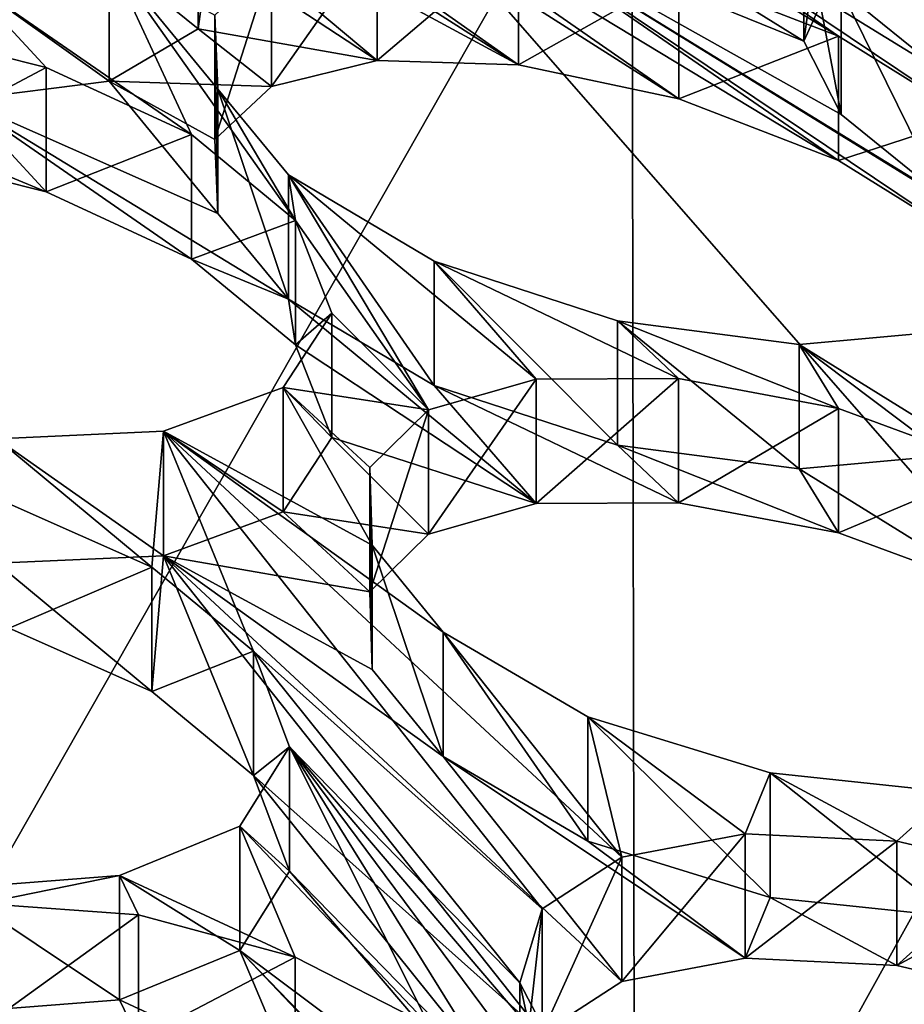
# Model space of a CAD drawing. Units: millimetres. Extents: x -53 to -5, y 517 to 679.
# Drawn here: x -27 to -26, y 643 to 644 of the extents above; entities that cross this region are included whole.
import ezdxf

# ---------------------------------------------------------------- set-up
doc = ezdxf.new("R2010")
doc.units = ezdxf.units.MM
doc.header["$LTSCALE"] = 41.718519
for name, color, linetype in [('158', 7, 'CONTINUOUS'), ('162', 7, 'CONTINUOUS'), ('220', 7, 'CONTINUOUS'), ('222', 7, 'CONTINUOUS'), ('224', 7, 'CONTINUOUS'), ('226', 7, 'CONTINUOUS'), ('280', 7, 'CONTINUOUS'), ('282', 7, 'CONTINUOUS'), ('284', 7, 'CONTINUOUS'), ('286', 7, 'CONTINUOUS'), ('29', 7, 'CONTINUOUS'), ('290', 7, 'CONTINUOUS'), ('324', 7, 'CONTINUOUS'), ('34', 7, 'CONTINUOUS'), ('5', 7, 'CONTINUOUS'), ('746', 7, 'CONTINUOUS'), ('805', 7, 'CONTINUOUS'), ('9', 7, 'CONTINUOUS')]:
    doc.layers.add(name, color=color, linetype=linetype)

msp = doc.modelspace()

# ---------------------------------------------------------------- linework, layer by layer
at = {"layer": '158', "linetype": 'Continuous'}
for points in [[(-26.8255, 643.1143, -28.1054), (-26.8255, 643.262, -28.1314), (-26.6395, 643.2484, -28.1033), (-26.8255, 643.1143, -28.1054)], [(-26.6395, 643.1007, -28.0773), (-26.8255, 643.1143, -28.1054), (-26.6395, 643.2484, -28.1033), (-26.6395, 643.1007, -28.0773)], [(-26.6395, 643.1007, -28.0773), (-26.6395, 643.2484, -28.1033), (-26.4535, 643.1983, -28.142), (-26.6395, 643.1007, -28.0773)], [(-26.4535, 643.0505, -28.116), (-26.6395, 643.1007, -28.0773), (-26.4535, 643.1983, -28.142), (-26.4535, 643.0505, -28.116)], [(-26.4535, 643.0505, -28.116), (-26.4535, 643.1983, -28.142), (-26.2938, 643.1167, -28.2483), (-26.4535, 643.0505, -28.116)]]:
    msp.add_3dface(points, dxfattribs=at)
at = {"layer": '162', "linetype": 'Continuous'}
for points in [[(-25.9189, 643.1971, -27.636), (-26.0655, 643.1692, -27.7489), (-25.9189, 643.3448, -27.6621), (-25.9189, 643.1971, -27.636)], [(-26.0655, 643.1692, -27.7489), (-26.0655, 643.3169, -27.775), (-25.9189, 643.3448, -27.6621), (-26.0655, 643.1692, -27.7489)], [(-25.9189, 643.1971, -27.636), (-25.9189, 643.3448, -27.6621), (-25.7391, 643.3361, -27.6056), (-25.9189, 643.1971, -27.636)], [(-25.7391, 643.1884, -27.5796), (-25.9189, 643.1971, -27.636), (-25.7391, 643.3361, -27.6056), (-25.7391, 643.1884, -27.5796)], [(-25.7391, 643.1884, -27.5796), (-25.7391, 643.3361, -27.6056), (-25.5481, 643.2912, -27.6151), (-25.7391, 643.1884, -27.5796)], [(-26.0655, 643.1692, -27.7489), (-26.1602, 643.1079, -27.9051), (-26.0655, 643.3169, -27.775), (-26.0655, 643.1692, -27.7489)], [(-26.1602, 643.1079, -27.9051), (-26.1602, 643.2556, -27.9311), (-26.0655, 643.3169, -27.775), (-26.1602, 643.1079, -27.9051)], [(-25.5481, 643.1435, -27.589), (-25.7391, 643.1884, -27.5796), (-25.5481, 643.2912, -27.6151), (-25.5481, 643.1435, -27.589)], [(-26.1602, 643.1079, -27.9051), (-26.1865, 643.0202, -28.0864), (-26.1602, 643.2556, -27.9311), (-26.1602, 643.1079, -27.9051)], [(-26.1865, 643.0202, -28.0864), (-26.1865, 643.1679, -28.1125), (-26.1602, 643.2556, -27.9311), (-26.1865, 643.0202, -28.0864)], [(-26.1865, 643.0202, -28.0864), (-26.133, 642.9176, -28.2673), (-26.1865, 643.1679, -28.1125), (-26.1865, 643.0202, -28.0864)], [(-26.133, 642.9176, -28.2673), (-26.133, 643.0653, -28.2934), (-26.1865, 643.1679, -28.1125), (-26.133, 642.9176, -28.2673)]]:
    msp.add_3dface(points, dxfattribs=at)
at = {"layer": '220', "linetype": 'Continuous'}
for points in [[(-26.5028, 643.414, -27.427), (-26.5028, 643.5617, -27.453), (-26.46, 643.448, -27.6602), (-26.5028, 643.414, -27.427)], [(-26.46, 643.3003, -27.6341), (-26.46, 643.448, -27.6602), (-26.5189, 643.3538, -27.8628), (-26.46, 643.3003, -27.6341)], [(-26.46, 643.3003, -27.6341), (-26.5028, 643.414, -27.427), (-26.46, 643.448, -27.6602), (-26.46, 643.3003, -27.6341)], [(-26.5189, 643.2061, -27.8368), (-26.5189, 643.3538, -27.8628), (-26.6621, 643.2952, -28.0206), (-26.5189, 643.2061, -27.8368)], [(-26.5189, 643.2061, -27.8368), (-26.46, 643.3003, -27.6341), (-26.5189, 643.3538, -27.8628), (-26.5189, 643.2061, -27.8368)], [(-26.6621, 643.1475, -27.9946), (-26.6621, 643.2952, -28.0206), (-26.8603, 643.28, -28.1075), (-26.6621, 643.1475, -27.9946)], [(-26.6621, 643.1475, -27.9946), (-26.5189, 643.2061, -27.8368), (-26.6621, 643.2952, -28.0206), (-26.6621, 643.1475, -27.9946)], [(-26.8603, 643.1322, -28.0814), (-26.6621, 643.1475, -27.9946), (-26.8603, 643.28, -28.1075), (-26.8603, 643.1322, -28.0814)]]:
    msp.add_3dface(points, dxfattribs=at)
at = {"layer": '222', "linetype": 'Continuous'}
for points in [[(-26.7929, 643.5892, -27.1857), (-26.7929, 643.7369, -27.2118), (-26.6236, 643.6614, -27.3012), (-26.7929, 643.5892, -27.1857)], [(-26.6236, 643.5137, -27.2751), (-26.7929, 643.5892, -27.1857), (-26.6236, 643.6614, -27.3012), (-26.6236, 643.5137, -27.2751)], [(-26.5028, 643.5617, -27.453), (-26.6236, 643.5137, -27.2751), (-26.6236, 643.6614, -27.3012), (-26.5028, 643.5617, -27.453)], [(-26.5028, 643.414, -27.427), (-26.6236, 643.5137, -27.2751), (-26.5028, 643.5617, -27.453), (-26.5028, 643.414, -27.427)]]:
    msp.add_3dface(points, dxfattribs=at)
at = {"layer": '224', "linetype": 'Continuous'}
for points in [[(-26.2778, 643.4365, -27.2991), (-26.1057, 643.336, -27.4324), (-26.2778, 643.5843, -27.3251), (-26.2778, 643.4365, -27.2991)], [(-26.1057, 643.336, -27.4324), (-26.1057, 643.4837, -27.4585), (-26.2778, 643.5843, -27.3251), (-26.1057, 643.336, -27.4324)], [(-26.1057, 643.336, -27.4324), (-25.8892, 643.2693, -27.4786), (-26.1057, 643.4837, -27.4585), (-26.1057, 643.336, -27.4324)], [(-25.8892, 643.2693, -27.4786), (-25.8892, 643.4171, -27.5047), (-26.1057, 643.4837, -27.4585), (-25.8892, 643.2693, -27.4786)], [(-25.8892, 643.2693, -27.4786), (-25.6742, 643.2466, -27.4329), (-25.8892, 643.4171, -27.5047), (-25.8892, 643.2693, -27.4786)], [(-25.6742, 643.2466, -27.4329), (-25.6742, 643.3943, -27.4589), (-25.8892, 643.4171, -27.5047), (-25.6742, 643.2466, -27.4329)]]:
    msp.add_3dface(points, dxfattribs=at)
at = {"layer": '226', "linetype": 'Continuous'}
for points in [[(-25.9981, 643.738, -26.5622), (-26.1671, 643.7372, -26.6428), (-25.9981, 643.8857, -26.5882), (-25.9981, 643.738, -26.5622)], [(-26.1671, 643.7372, -26.6428), (-26.1671, 643.8849, -26.6689), (-25.9981, 643.8857, -26.5882), (-26.1671, 643.7372, -26.6428)], [(-25.9981, 643.738, -26.5622), (-25.9981, 643.8857, -26.5882), (-25.8083, 643.8501, -26.5701), (-25.9981, 643.738, -26.5622)], [(-26.1671, 643.7372, -26.6428), (-26.2951, 643.7006, -26.7745), (-26.1671, 643.8849, -26.6689), (-26.1671, 643.7372, -26.6428)], [(-26.2951, 643.7006, -26.7745), (-26.2951, 643.8483, -26.8006), (-26.1671, 643.8849, -26.6689), (-26.2951, 643.7006, -26.7745)], [(-26.2951, 643.7006, -26.7745), (-26.3648, 643.6322, -26.9421), (-26.2951, 643.8483, -26.8006), (-26.2951, 643.7006, -26.7745)], [(-26.3648, 643.6322, -26.9421), (-26.3648, 643.78, -26.9681), (-26.2951, 643.8483, -26.8006), (-26.3648, 643.6322, -26.9421)], [(-25.8083, 643.7023, -26.5441), (-25.9981, 643.738, -26.5622), (-25.8083, 643.8501, -26.5701), (-25.8083, 643.7023, -26.5441)], [(-25.8083, 643.7023, -26.5441), (-25.8083, 643.8501, -26.5701), (-25.6216, 643.7811, -26.6227), (-25.8083, 643.7023, -26.5441)], [(-25.6216, 643.6333, -26.5966), (-25.8083, 643.7023, -26.5441), (-25.6216, 643.7811, -26.6227), (-25.6216, 643.6333, -26.5966)], [(-26.3648, 643.6322, -26.9421), (-26.362, 643.5401, -27.1261), (-26.3648, 643.78, -26.9681), (-26.3648, 643.6322, -26.9421)], [(-26.362, 643.5401, -27.1261), (-26.362, 643.6878, -27.1522), (-26.3648, 643.78, -26.9681), (-26.362, 643.5401, -27.1261)], [(-26.362, 643.5401, -27.1261), (-26.2778, 643.4365, -27.2991), (-26.362, 643.6878, -27.1522), (-26.362, 643.5401, -27.1261)], [(-26.2778, 643.4365, -27.2991), (-26.2778, 643.5843, -27.3251), (-26.362, 643.6878, -27.1522), (-26.2778, 643.4365, -27.2991)]]:
    msp.add_3dface(points, dxfattribs=at)
at = {"layer": '280', "linetype": 'Continuous'}
for points in [[(-26.4528, 643.9256, -26.3831), (-26.4528, 644.0733, -26.4091), (-26.4099, 643.9632, -26.6159), (-26.4528, 643.9256, -26.3831)], [(-26.4099, 643.8154, -26.5899), (-26.4099, 643.9632, -26.6159), (-26.4678, 643.875, -26.8186), (-26.4099, 643.8154, -26.5899)], [(-26.4099, 643.8154, -26.5899), (-26.4528, 643.9256, -26.3831), (-26.4099, 643.9632, -26.6159), (-26.4099, 643.8154, -26.5899)], [(-26.4678, 643.7273, -26.7925), (-26.4678, 643.875, -26.8186), (-26.6097, 643.823, -26.9778), (-26.4678, 643.7273, -26.7925)], [(-26.4678, 643.7273, -26.7925), (-26.4099, 643.8154, -26.5899), (-26.4678, 643.875, -26.8186), (-26.4678, 643.7273, -26.7925)], [(-26.6097, 643.6752, -26.9517), (-26.6097, 643.823, -26.9778), (-26.8076, 643.8139, -27.0669), (-26.6097, 643.6752, -26.9517)], [(-26.6097, 643.6752, -26.9517), (-26.4678, 643.7273, -26.7925), (-26.6097, 643.823, -26.9778), (-26.6097, 643.6752, -26.9517)], [(-26.8076, 643.6661, -27.0409), (-26.6097, 643.6752, -26.9517), (-26.8076, 643.8139, -27.0669), (-26.8076, 643.6661, -27.0409)]]:
    msp.add_3dface(points, dxfattribs=at)
at = {"layer": '282', "linetype": 'Continuous'}
for points in [[(-26.9381, 644.1549, -26.1231), (-26.9381, 644.3026, -26.1492), (-26.7489, 644.255, -26.1669), (-26.9381, 644.1549, -26.1231)], [(-26.7489, 644.1073, -26.1408), (-26.9381, 644.1549, -26.1231), (-26.7489, 644.255, -26.1669), (-26.7489, 644.1073, -26.1408)], [(-26.7489, 644.1073, -26.1408), (-26.7489, 644.255, -26.1669), (-26.5764, 644.1754, -26.255), (-26.7489, 644.1073, -26.1408)], [(-26.5764, 644.0276, -26.229), (-26.7489, 644.1073, -26.1408), (-26.5764, 644.1754, -26.255), (-26.5764, 644.0276, -26.229)], [(-26.4528, 644.0733, -26.4091), (-26.5764, 644.0276, -26.229), (-26.5764, 644.1754, -26.255), (-26.4528, 644.0733, -26.4091)], [(-26.4528, 643.9256, -26.3831), (-26.5764, 644.0276, -26.229), (-26.4528, 644.0733, -26.4091), (-26.4528, 643.9256, -26.3831)]]:
    msp.add_3dface(points, dxfattribs=at)
at = {"layer": '284', "linetype": 'Continuous'}
for points in [[(-26.4611, 643.9799, -26.2749), (-26.2884, 643.8773, -26.4083), (-26.4611, 644.1276, -26.301), (-26.4611, 643.9799, -26.2749)], [(-26.2884, 643.8773, -26.4083), (-26.2884, 644.025, -26.4343), (-26.4611, 644.1276, -26.301), (-26.2884, 643.8773, -26.4083)], [(-26.2884, 643.8773, -26.4083), (-26.0707, 643.8064, -26.4534), (-26.2884, 644.025, -26.4343), (-26.2884, 643.8773, -26.4083)], [(-26.0707, 643.8064, -26.4534), (-26.0707, 643.9541, -26.4795), (-26.2884, 644.025, -26.4343), (-26.0707, 643.8064, -26.4534)], [(-26.0707, 643.8064, -26.4534), (-25.8551, 643.7782, -26.4056), (-26.0707, 643.9541, -26.4795), (-26.0707, 643.8064, -26.4534)], [(-25.8551, 643.7782, -26.4056), (-25.8551, 643.9259, -26.4316), (-26.0707, 643.9541, -26.4795), (-25.8551, 643.7782, -26.4056)], [(-25.6801, 643.7941, -26.2779), (-25.6801, 643.9418, -26.3039), (-25.8551, 643.9259, -26.4316), (-25.6801, 643.7941, -26.2779)], [(-25.8551, 643.7782, -26.4056), (-25.6801, 643.7941, -26.2779), (-25.8551, 643.9259, -26.4316), (-25.8551, 643.7782, -26.4056)]]:
    msp.add_3dface(points, dxfattribs=at)
at = {"layer": '286', "linetype": 'Continuous'}
for points in [[(-26.3558, 644.2633, -25.6198), (-26.4814, 644.2325, -25.7533), (-26.3558, 644.411, -25.6458), (-26.3558, 644.2633, -25.6198)], [(-26.4814, 644.2325, -25.7533), (-26.4814, 644.3802, -25.7793), (-26.3558, 644.411, -25.6458), (-26.4814, 644.2325, -25.7533)], [(-26.3558, 644.2633, -25.6198), (-26.3558, 644.411, -25.6458), (-26.1883, 644.4062, -25.5619), (-26.3558, 644.2633, -25.6198)], [(-26.1883, 644.2584, -25.5359), (-26.3558, 644.2633, -25.6198), (-26.1883, 644.4062, -25.5619), (-26.1883, 644.2584, -25.5359)], [(-26.1883, 644.2584, -25.5359), (-26.1883, 644.4062, -25.5619), (-25.9979, 644.3655, -25.5403), (-26.1883, 644.2584, -25.5359)], [(-26.4814, 644.2325, -25.7533), (-26.5488, 644.1695, -25.9207), (-26.4814, 644.3802, -25.7793), (-26.4814, 644.2325, -25.7533)], [(-26.5488, 644.1695, -25.9207), (-26.5488, 644.3173, -25.9468), (-26.4814, 644.3802, -25.7793), (-26.5488, 644.1695, -25.9207)], [(-25.9979, 644.2178, -25.5143), (-26.1883, 644.2584, -25.5359), (-25.9979, 644.3655, -25.5403), (-25.9979, 644.2178, -25.5143)], [(-25.9979, 644.2178, -25.5143), (-25.9979, 644.3655, -25.5403), (-25.8082, 644.2924, -25.591), (-25.9979, 644.2178, -25.5143)], [(-26.5488, 644.1695, -25.9207), (-26.545, 644.0816, -26.1032), (-26.5488, 644.3173, -25.9468), (-26.5488, 644.1695, -25.9207)], [(-26.545, 644.0816, -26.1032), (-26.545, 644.2293, -26.1292), (-26.5488, 644.3173, -25.9468), (-26.545, 644.0816, -26.1032)], [(-25.8082, 644.1447, -25.5649), (-25.9979, 644.2178, -25.5143), (-25.8082, 644.2924, -25.591), (-25.8082, 644.1447, -25.5649)], [(-25.6521, 644.1955, -25.7161), (-25.8082, 644.1447, -25.5649), (-25.8082, 644.2924, -25.591), (-25.6521, 644.1955, -25.7161)], [(-26.545, 644.0816, -26.1032), (-26.4611, 643.9799, -26.2749), (-26.545, 644.2293, -26.1292), (-26.545, 644.0816, -26.1032)], [(-26.4611, 643.9799, -26.2749), (-26.4611, 644.1276, -26.301), (-26.545, 644.2293, -26.1292), (-26.4611, 643.9799, -26.2749)], [(-25.6521, 644.0478, -25.6901), (-25.8082, 644.1447, -25.5649), (-25.6521, 644.1955, -25.7161), (-25.6521, 644.0478, -25.6901)]]:
    msp.add_3dface(points, dxfattribs=at)
at = {"layer": '29', "linetype": 'Continuous'}
for points in [[(-26.6444, 644.5053, -25.2477), (-26.1883, 644.2584, -25.5359), (-28.0009, 645.4151, -23.9982), (-26.6444, 644.5053, -25.2477)], [(-26.1883, 644.2584, -25.5359), (-27.3861, 645.1016, -24.3432), (-28.0009, 645.4151, -23.9982), (-26.1883, 644.2584, -25.5359)], [(-26.1883, 644.2584, -25.5359), (-25.9979, 644.2178, -25.5143), (-27.3861, 645.1016, -24.3432), (-26.1883, 644.2584, -25.5359)], [(-25.9979, 644.2178, -25.5143), (-26.4578, 644.5377, -25.064), (-27.3861, 645.1016, -24.3432), (-25.9979, 644.2178, -25.5143)], [(-25.9979, 644.2178, -25.5143), (-25.8082, 644.1447, -25.5649), (-26.4578, 644.5377, -25.064), (-25.9979, 644.2178, -25.5143)], [(-26.4578, 644.5377, -25.064), (-25.8082, 644.1447, -25.5649), (-26.2482, 644.4485, -25.138), (-26.4578, 644.5377, -25.064)], [(-26.3558, 644.2633, -25.6198), (-26.1883, 644.2584, -25.5359), (-26.6444, 644.5053, -25.2477), (-26.3558, 644.2633, -25.6198)], [(-26.3558, 644.2633, -25.6198), (-26.6444, 644.5053, -25.2477), (-26.556, 644.3949, -25.4414), (-26.3558, 644.2633, -25.6198)], [(-25.6521, 644.0478, -25.6901), (-25.3126, 643.8708, -25.8851), (-26.2482, 644.4485, -25.138), (-25.6521, 644.0478, -25.6901)], [(-25.3126, 643.8708, -25.8851), (-25.6843, 644.1013, -25.5861), (-26.2482, 644.4485, -25.138), (-25.3126, 643.8708, -25.8851)], [(-25.8082, 644.1447, -25.5649), (-25.6521, 644.0478, -25.6901), (-26.2482, 644.4485, -25.138), (-25.8082, 644.1447, -25.5649)], [(-25.8052, 644.1993, -25.4356), (-25.8494, 644.2864, -25.2581), (-26.2482, 644.4485, -25.138), (-25.8052, 644.1993, -25.4356)], [(-26.2482, 644.4485, -25.138), (-25.8494, 644.2864, -25.2581), (-26.025, 644.3955, -25.1159), (-26.2482, 644.4485, -25.138)], [(-25.6843, 644.1013, -25.5861), (-25.8052, 644.1993, -25.4356), (-26.2482, 644.4485, -25.138), (-25.6843, 644.1013, -25.5861)], [(-26.5686, 644.301, -25.6515), (-26.3558, 644.2633, -25.6198), (-26.556, 644.3949, -25.4414), (-26.5686, 644.301, -25.6515)], [(-25.8494, 644.2864, -25.2581), (-25.8201, 644.3511, -25.0806), (-26.025, 644.3955, -25.1159), (-25.8494, 644.2864, -25.2581)], [(-26.6742, 644.2388, -25.8353), (-26.4814, 644.2325, -25.7533), (-26.5686, 644.301, -25.6515), (-26.6742, 644.2388, -25.8353)], [(-26.4814, 644.2325, -25.7533), (-26.3558, 644.2633, -25.6198), (-26.5686, 644.301, -25.6515), (-26.4814, 644.2325, -25.7533)], [(-26.9381, 644.1549, -26.1231), (-26.7489, 644.1073, -26.1408), (-27.0651, 644.2385, -26.0065), (-26.9381, 644.1549, -26.1231)], [(-27.0651, 644.2385, -26.0065), (-26.7489, 644.1073, -26.1408), (-26.85, 644.2167, -25.961), (-27.0651, 644.2385, -26.0065)], [(-26.85, 644.2167, -25.961), (-26.545, 644.0816, -26.1032), (-26.6742, 644.2388, -25.8353), (-26.85, 644.2167, -25.961)], [(-26.5488, 644.1695, -25.9207), (-26.4814, 644.2325, -25.7533), (-26.6742, 644.2388, -25.8353), (-26.5488, 644.1695, -25.9207)], [(-26.545, 644.0816, -26.1032), (-26.5488, 644.1695, -25.9207), (-26.6742, 644.2388, -25.8353), (-26.545, 644.0816, -26.1032)], [(-26.7489, 644.1073, -26.1408), (-26.5764, 644.0276, -26.229), (-26.85, 644.2167, -25.961), (-26.7489, 644.1073, -26.1408)], [(-26.5764, 644.0276, -26.229), (-26.4611, 643.9799, -26.2749), (-26.85, 644.2167, -25.961), (-26.5764, 644.0276, -26.229)], [(-26.4611, 643.9799, -26.2749), (-26.545, 644.0816, -26.1032), (-26.85, 644.2167, -25.961), (-26.4611, 643.9799, -26.2749)], [(-26.5764, 644.0276, -26.229), (-26.4528, 643.9256, -26.3831), (-26.4611, 643.9799, -26.2749), (-26.5764, 644.0276, -26.229)], [(-26.4528, 643.9256, -26.3831), (-26.1671, 643.7372, -26.6428), (-26.4611, 643.9799, -26.2749), (-26.4528, 643.9256, -26.3831)], [(-26.4611, 643.9799, -26.2749), (-26.1671, 643.7372, -26.6428), (-26.2884, 643.8773, -26.4083), (-26.4611, 643.9799, -26.2749)], [(-26.1671, 643.7372, -26.6428), (-26.4528, 643.9256, -26.3831), (-26.4099, 643.8154, -26.5899), (-26.1671, 643.7372, -26.6428)], [(-26.1671, 643.7372, -26.6428), (-25.9981, 643.738, -26.5622), (-26.2884, 643.8773, -26.4083), (-26.1671, 643.7372, -26.6428)], [(-26.2884, 643.8773, -26.4083), (-25.9981, 643.738, -26.5622), (-26.0707, 643.8064, -26.4534), (-26.2884, 643.8773, -26.4083)], [(-26.4678, 643.7273, -26.7925), (-26.2951, 643.7006, -26.7745), (-26.4099, 643.8154, -26.5899), (-26.4678, 643.7273, -26.7925)], [(-26.2951, 643.7006, -26.7745), (-26.1671, 643.7372, -26.6428), (-26.4099, 643.8154, -26.5899), (-26.2951, 643.7006, -26.7745)], [(-25.9981, 643.738, -26.5622), (-25.8083, 643.7023, -26.5441), (-26.0707, 643.8064, -26.4534), (-25.9981, 643.738, -26.5622)], [(-26.0707, 643.8064, -26.4534), (-25.8083, 643.7023, -26.5441), (-25.8551, 643.7782, -26.4056), (-26.0707, 643.8064, -26.4534)], [(-25.8551, 643.7782, -26.4056), (-25.6216, 643.6333, -26.5966), (-25.6801, 643.7941, -26.2779), (-25.8551, 643.7782, -26.4056)], [(-25.8083, 643.7023, -26.5441), (-25.6216, 643.6333, -26.5966), (-25.8551, 643.7782, -26.4056), (-25.8083, 643.7023, -26.5441)], [(-26.6097, 643.6752, -26.9517), (-26.3648, 643.6322, -26.9421), (-26.4678, 643.7273, -26.7925), (-26.6097, 643.6752, -26.9517)], [(-26.3648, 643.6322, -26.9421), (-26.2951, 643.7006, -26.7745), (-26.4678, 643.7273, -26.7925), (-26.3648, 643.6322, -26.9421)], [(-26.8076, 643.6661, -27.0409), (-26.6236, 643.5137, -27.2751), (-26.6097, 643.6752, -26.9517), (-26.8076, 643.6661, -27.0409)], [(-26.6236, 643.5137, -27.2751), (-26.5028, 643.414, -27.427), (-26.6097, 643.6752, -26.9517), (-26.6236, 643.5137, -27.2751)], [(-26.1602, 643.1079, -27.9051), (-26.0655, 643.1692, -27.7489), (-26.6097, 643.6752, -26.9517), (-26.1602, 643.1079, -27.9051)], [(-26.0655, 643.1692, -27.7489), (-26.2778, 643.4365, -27.2991), (-26.6097, 643.6752, -26.9517), (-26.0655, 643.1692, -27.7489)], [(-26.5028, 643.414, -27.427), (-26.1602, 643.1079, -27.9051), (-26.6097, 643.6752, -26.9517), (-26.5028, 643.414, -27.427)], [(-26.362, 643.5401, -27.1261), (-26.3648, 643.6322, -26.9421), (-26.6097, 643.6752, -26.9517), (-26.362, 643.5401, -27.1261)], [(-26.2778, 643.4365, -27.2991), (-26.362, 643.5401, -27.1261), (-26.6097, 643.6752, -26.9517), (-26.2778, 643.4365, -27.2991)], [(-26.7929, 643.5892, -27.1857), (-26.6236, 643.5137, -27.2751), (-26.8076, 643.6661, -27.0409), (-26.7929, 643.5892, -27.1857)], [(-26.0655, 643.1692, -27.7489), (-25.9189, 643.1971, -27.636), (-26.2778, 643.4365, -27.2991), (-26.0655, 643.1692, -27.7489)], [(-26.2778, 643.4365, -27.2991), (-25.9189, 643.1971, -27.636), (-26.1057, 643.336, -27.4324), (-26.2778, 643.4365, -27.2991)], [(-26.1865, 643.0202, -28.0864), (-26.1602, 643.1079, -27.9051), (-26.5028, 643.414, -27.427), (-26.1865, 643.0202, -28.0864)], [(-26.1865, 643.0202, -28.0864), (-26.5028, 643.414, -27.427), (-26.46, 643.3003, -27.6341), (-26.1865, 643.0202, -28.0864)], [(-26.1057, 643.336, -27.4324), (-25.9189, 643.1971, -27.636), (-25.8892, 643.2693, -27.4786), (-26.1057, 643.336, -27.4324)], [(-26.5189, 643.2061, -27.8368), (-26.133, 642.9176, -28.2673), (-26.46, 643.3003, -27.6341), (-26.5189, 643.2061, -27.8368)], [(-26.133, 642.9176, -28.2673), (-26.1865, 643.0202, -28.0864), (-26.46, 643.3003, -27.6341), (-26.133, 642.9176, -28.2673)], [(-25.9189, 643.1971, -27.636), (-25.7391, 643.1884, -27.5796), (-25.8892, 643.2693, -27.4786), (-25.9189, 643.1971, -27.636)], [(-25.8892, 643.2693, -27.4786), (-25.7391, 643.1884, -27.5796), (-25.6742, 643.2466, -27.4329), (-25.8892, 643.2693, -27.4786)], [(-25.7391, 643.1884, -27.5796), (-25.5481, 643.1435, -27.589), (-25.6742, 643.2466, -27.4329), (-25.7391, 643.1884, -27.5796)], [(-26.6621, 643.1475, -27.9946), (-26.4535, 643.0505, -28.116), (-26.5189, 643.2061, -27.8368), (-26.6621, 643.1475, -27.9946)], [(-26.2938, 642.969, -28.2223), (-26.1907, 642.8664, -28.3861), (-26.5189, 643.2061, -27.8368), (-26.2938, 642.969, -28.2223)], [(-26.1907, 642.8664, -28.3861), (-26.133, 642.9176, -28.2673), (-26.5189, 643.2061, -27.8368), (-26.1907, 642.8664, -28.3861)], [(-26.4535, 643.0505, -28.116), (-26.2938, 642.969, -28.2223), (-26.5189, 643.2061, -27.8368), (-26.4535, 643.0505, -28.116)], [(-26.8603, 643.1322, -28.0814), (-26.6395, 643.1007, -28.0773), (-26.6621, 643.1475, -27.9946), (-26.8603, 643.1322, -28.0814)], [(-26.6395, 643.1007, -28.0773), (-26.4535, 643.0505, -28.116), (-26.6621, 643.1475, -27.9946), (-26.6395, 643.1007, -28.0773)]]:
    msp.add_3dface(points, dxfattribs=at)
at = {"layer": '290', "linetype": 'Continuous'}
for points in [[(-25.8201, 644.3511, -25.0806), (-25.8494, 644.2864, -25.2581), (-25.8201, 644.4988, -25.1067), (-25.8201, 644.3511, -25.0806)], [(-25.8494, 644.2864, -25.2581), (-25.8494, 644.4341, -25.2842), (-25.8201, 644.4988, -25.1067), (-25.8494, 644.2864, -25.2581)], [(-25.8494, 644.2864, -25.2581), (-25.8052, 644.1993, -25.4356), (-25.8494, 644.4341, -25.2842), (-25.8494, 644.2864, -25.2581)], [(-25.8052, 644.1993, -25.4356), (-25.8052, 644.347, -25.4616), (-25.8494, 644.4341, -25.2842), (-25.8052, 644.1993, -25.4356)], [(-25.8052, 644.1993, -25.4356), (-25.6843, 644.1013, -25.5861), (-25.8052, 644.347, -25.4616), (-25.8052, 644.1993, -25.4356)], [(-25.6843, 644.1013, -25.5861), (-25.6843, 644.249, -25.6122), (-25.8052, 644.347, -25.4616), (-25.6843, 644.1013, -25.5861)]]:
    msp.add_3dface(points, dxfattribs=at)
at = {"layer": '324', "linetype": 'Continuous'}
for points in [[(-26.5686, 644.301, -25.6515), (-26.5686, 644.4487, -25.6775), (-26.6742, 644.3865, -25.8614), (-26.5686, 644.301, -25.6515)], [(-26.5686, 644.301, -25.6515), (-26.556, 644.3949, -25.4414), (-26.5686, 644.4487, -25.6775), (-26.5686, 644.301, -25.6515)], [(-26.6742, 644.2388, -25.8353), (-26.6742, 644.3865, -25.8614), (-26.85, 644.3644, -25.9871), (-26.6742, 644.2388, -25.8353)], [(-26.6742, 644.2388, -25.8353), (-26.5686, 644.301, -25.6515), (-26.6742, 644.3865, -25.8614), (-26.6742, 644.2388, -25.8353)], [(-26.85, 644.2167, -25.961), (-26.6742, 644.2388, -25.8353), (-26.85, 644.3644, -25.9871), (-26.85, 644.2167, -25.961)]]:
    msp.add_3dface(points, dxfattribs=at)
at = {"layer": '34', "linetype": 'Continuous'}
for points in [[(-25.8082, 644.2924, -25.591), (-25.9979, 644.3655, -25.5403), (-26.4578, 644.6854, -25.09), (-25.8082, 644.2924, -25.591)], [(-26.2482, 644.5962, -25.164), (-25.8082, 644.2924, -25.591), (-26.4578, 644.6854, -25.09), (-26.2482, 644.5962, -25.164)], [(-25.6521, 644.1955, -25.7161), (-25.8082, 644.2924, -25.591), (-26.2482, 644.5962, -25.164), (-25.6521, 644.1955, -25.7161)], [(-25.6843, 644.249, -25.6122), (-25.6521, 644.1955, -25.7161), (-26.2482, 644.5962, -25.164), (-25.6843, 644.249, -25.6122)], [(-25.8052, 644.347, -25.4616), (-25.6843, 644.249, -25.6122), (-26.2482, 644.5962, -25.164), (-25.8052, 644.347, -25.4616)], [(-26.6742, 644.3865, -25.8614), (-26.5764, 644.1754, -26.255), (-26.85, 644.3644, -25.9871), (-26.6742, 644.3865, -25.8614)], [(-26.4528, 644.0733, -26.4091), (-26.5764, 644.1754, -26.255), (-26.6742, 644.3865, -25.8614), (-26.4528, 644.0733, -26.4091)], [(-26.545, 644.2293, -26.1292), (-26.4528, 644.0733, -26.4091), (-26.6742, 644.3865, -25.8614), (-26.545, 644.2293, -26.1292)], [(-26.5488, 644.3173, -25.9468), (-26.545, 644.2293, -26.1292), (-26.6742, 644.3865, -25.8614), (-26.5488, 644.3173, -25.9468)], [(-26.7489, 644.255, -26.1669), (-26.9381, 644.3026, -26.1492), (-26.85, 644.3644, -25.9871), (-26.7489, 644.255, -26.1669)], [(-26.5764, 644.1754, -26.255), (-26.7489, 644.255, -26.1669), (-26.85, 644.3644, -25.9871), (-26.5764, 644.1754, -26.255)], [(-26.4611, 644.1276, -26.301), (-26.4528, 644.0733, -26.4091), (-26.545, 644.2293, -26.1292), (-26.4611, 644.1276, -26.301)], [(-26.1671, 643.8849, -26.6689), (-26.2951, 643.8483, -26.8006), (-26.4611, 644.1276, -26.301), (-26.1671, 643.8849, -26.6689)], [(-26.2951, 643.8483, -26.8006), (-26.4528, 644.0733, -26.4091), (-26.4611, 644.1276, -26.301), (-26.2951, 643.8483, -26.8006)], [(-26.2884, 644.025, -26.4343), (-26.1671, 643.8849, -26.6689), (-26.4611, 644.1276, -26.301), (-26.2884, 644.025, -26.4343)], [(-26.4528, 644.0733, -26.4091), (-26.2951, 643.8483, -26.8006), (-26.4099, 643.9632, -26.6159), (-26.4528, 644.0733, -26.4091)], [(-25.9981, 643.8857, -26.5882), (-26.1671, 643.8849, -26.6689), (-26.2884, 644.025, -26.4343), (-25.9981, 643.8857, -26.5882)], [(-26.0707, 643.9541, -26.4795), (-25.9981, 643.8857, -26.5882), (-26.2884, 644.025, -26.4343), (-26.0707, 643.9541, -26.4795)], [(-26.4099, 643.9632, -26.6159), (-26.2951, 643.8483, -26.8006), (-26.4678, 643.875, -26.8186), (-26.4099, 643.9632, -26.6159)], [(-25.8083, 643.8501, -26.5701), (-25.9981, 643.8857, -26.5882), (-26.0707, 643.9541, -26.4795), (-25.8083, 643.8501, -26.5701)], [(-25.8551, 643.9259, -26.4316), (-25.8083, 643.8501, -26.5701), (-26.0707, 643.9541, -26.4795), (-25.8551, 643.9259, -26.4316)], [(-25.6801, 643.9418, -26.3039), (-25.6216, 643.7811, -26.6227), (-25.8551, 643.9259, -26.4316), (-25.6801, 643.9418, -26.3039)], [(-25.6216, 643.7811, -26.6227), (-25.8083, 643.8501, -26.5701), (-25.8551, 643.9259, -26.4316), (-25.6216, 643.7811, -26.6227)], [(-26.4678, 643.875, -26.8186), (-26.362, 643.6878, -27.1522), (-26.6097, 643.823, -26.9778), (-26.4678, 643.875, -26.8186)], [(-26.3648, 643.78, -26.9681), (-26.362, 643.6878, -27.1522), (-26.4678, 643.875, -26.8186), (-26.3648, 643.78, -26.9681)], [(-26.2951, 643.8483, -26.8006), (-26.3648, 643.78, -26.9681), (-26.4678, 643.875, -26.8186), (-26.2951, 643.8483, -26.8006)], [(-26.6097, 643.823, -26.9778), (-26.6236, 643.6614, -27.3012), (-26.8076, 643.8139, -27.0669), (-26.6097, 643.823, -26.9778)], [(-26.5028, 643.5617, -27.453), (-26.6236, 643.6614, -27.3012), (-26.6097, 643.823, -26.9778), (-26.5028, 643.5617, -27.453)], [(-26.0655, 643.3169, -27.775), (-26.1602, 643.2556, -27.9311), (-26.6097, 643.823, -26.9778), (-26.0655, 643.3169, -27.775)], [(-26.1602, 643.2556, -27.9311), (-26.5028, 643.5617, -27.453), (-26.6097, 643.823, -26.9778), (-26.1602, 643.2556, -27.9311)], [(-26.2778, 643.5843, -27.3251), (-26.0655, 643.3169, -27.775), (-26.6097, 643.823, -26.9778), (-26.2778, 643.5843, -27.3251)], [(-26.362, 643.6878, -27.1522), (-26.2778, 643.5843, -27.3251), (-26.6097, 643.823, -26.9778), (-26.362, 643.6878, -27.1522)], [(-26.6236, 643.6614, -27.3012), (-26.7929, 643.7369, -27.2118), (-26.8076, 643.8139, -27.0669), (-26.6236, 643.6614, -27.3012)], [(-26.1057, 643.4837, -27.4585), (-26.0655, 643.3169, -27.775), (-26.2778, 643.5843, -27.3251), (-26.1057, 643.4837, -27.4585)], [(-26.1602, 643.2556, -27.9311), (-26.1865, 643.1679, -28.1125), (-26.5028, 643.5617, -27.453), (-26.1602, 643.2556, -27.9311)], [(-26.5028, 643.5617, -27.453), (-26.1865, 643.1679, -28.1125), (-26.46, 643.448, -27.6602), (-26.5028, 643.5617, -27.453)], [(-25.9189, 643.3448, -27.6621), (-26.0655, 643.3169, -27.775), (-26.1057, 643.4837, -27.4585), (-25.9189, 643.3448, -27.6621)], [(-25.8892, 643.4171, -27.5047), (-25.9189, 643.3448, -27.6621), (-26.1057, 643.4837, -27.4585), (-25.8892, 643.4171, -27.5047)], [(-26.46, 643.448, -27.6602), (-26.2938, 643.1167, -28.2483), (-26.5189, 643.3538, -27.8628), (-26.46, 643.448, -27.6602)], [(-25.9355, 642.7425, -28.8533), (-26.1907, 643.0141, -28.4121), (-26.46, 643.448, -27.6602), (-25.9355, 642.7425, -28.8533)], [(-26.133, 643.0653, -28.2934), (-25.9355, 642.7425, -28.8533), (-26.46, 643.448, -27.6602), (-26.133, 643.0653, -28.2934)], [(-26.1907, 643.0141, -28.4121), (-26.2938, 643.1167, -28.2483), (-26.46, 643.448, -27.6602), (-26.1907, 643.0141, -28.4121)], [(-26.1865, 643.1679, -28.1125), (-26.133, 643.0653, -28.2934), (-26.46, 643.448, -27.6602), (-26.1865, 643.1679, -28.1125)], [(-25.7391, 643.3361, -27.6056), (-25.9189, 643.3448, -27.6621), (-25.8892, 643.4171, -27.5047), (-25.7391, 643.3361, -27.6056)], [(-25.6742, 643.3943, -27.4589), (-25.7391, 643.3361, -27.6056), (-25.8892, 643.4171, -27.5047), (-25.6742, 643.3943, -27.4589)], [(-25.5481, 643.2912, -27.6151), (-25.7391, 643.3361, -27.6056), (-25.6742, 643.3943, -27.4589), (-25.5481, 643.2912, -27.6151)], [(-26.5189, 643.3538, -27.8628), (-26.4535, 643.1983, -28.142), (-26.6621, 643.2952, -28.0206), (-26.5189, 643.3538, -27.8628)], [(-26.2938, 643.1167, -28.2483), (-26.4535, 643.1983, -28.142), (-26.5189, 643.3538, -27.8628), (-26.2938, 643.1167, -28.2483)], [(-26.6621, 643.2952, -28.0206), (-26.8255, 643.262, -28.1314), (-26.8603, 643.28, -28.1075), (-26.6621, 643.2952, -28.0206)], [(-26.6395, 643.2484, -28.1033), (-26.8255, 643.262, -28.1314), (-26.6621, 643.2952, -28.0206), (-26.6395, 643.2484, -28.1033)], [(-26.4535, 643.1983, -28.142), (-26.6395, 643.2484, -28.1033), (-26.6621, 643.2952, -28.0206), (-26.4535, 643.1983, -28.142)]]:
    msp.add_3dface(points, dxfattribs=at)
at = {"layer": '5', "linetype": 'Continuous'}
for points in [[(-16.9, 651.08, -176), (-41.9, 651.08, -176), (-41.9, 523.08, -176), (-16.9, 651.08, -176)], [(-16.9, 523.08, -176), (-16.9, 651.08, -176), (-41.9, 523.08, -176), (-16.9, 523.08, -176)]]:
    msp.add_3dface(points, dxfattribs=at)
at = {"layer": '746', "linetype": 'Continuous'}
for points in [[(-24.5192, 644.9927, -11.2144), (-26.9051, 645.1273, -10.4509), (-24.5192, 642.4001, -10.7572), (-24.5192, 644.9927, -11.2144)], [(-24.5192, 642.4001, -10.7572), (-26.9051, 645.1273, -10.4509), (-26.9051, 642.5348, -9.9938), (-24.5192, 642.4001, -10.7572)]]:
    msp.add_3dface(points, dxfattribs=at)
at = {"layer": '805', "linetype": 'Continuous'}
for points in [[(-27.1477, 644.6771, -12.2408), (-26.0538, 644.6224, -12.5512), (-27.1435, 642.7073, -11.8944), (-27.1477, 644.6771, -12.2408)], [(-27.1435, 642.7073, -11.8944), (-26.0538, 644.6224, -12.5512), (-26.0499, 642.6526, -12.2051), (-27.1435, 642.7073, -11.8944)], [(-26.0538, 644.6224, -12.5512), (-25.0007, 644.5469, -12.9793), (-26.0499, 642.6526, -12.2051), (-26.0538, 644.6224, -12.5512)], [(-26.0499, 642.6526, -12.2051), (-25.0007, 644.5469, -12.9793), (-24.9977, 642.577, -12.6334), (-26.0499, 642.6526, -12.2051)]]:
    msp.add_3dface(points, dxfattribs=at)
at = {"layer": '9', "linetype": 'Continuous'}
for points in [[(-42.6, 651.08), (-16.2, 651.08), (-42.6, 637.9653), (-42.6, 651.08)], [(-16.2, 651.08), (-16.2, 637.9653), (-42.6, 637.9653), (-16.2, 651.08)]]:
    msp.add_3dface(points, dxfattribs=at)

doc.saveas('drawing.dxf')
